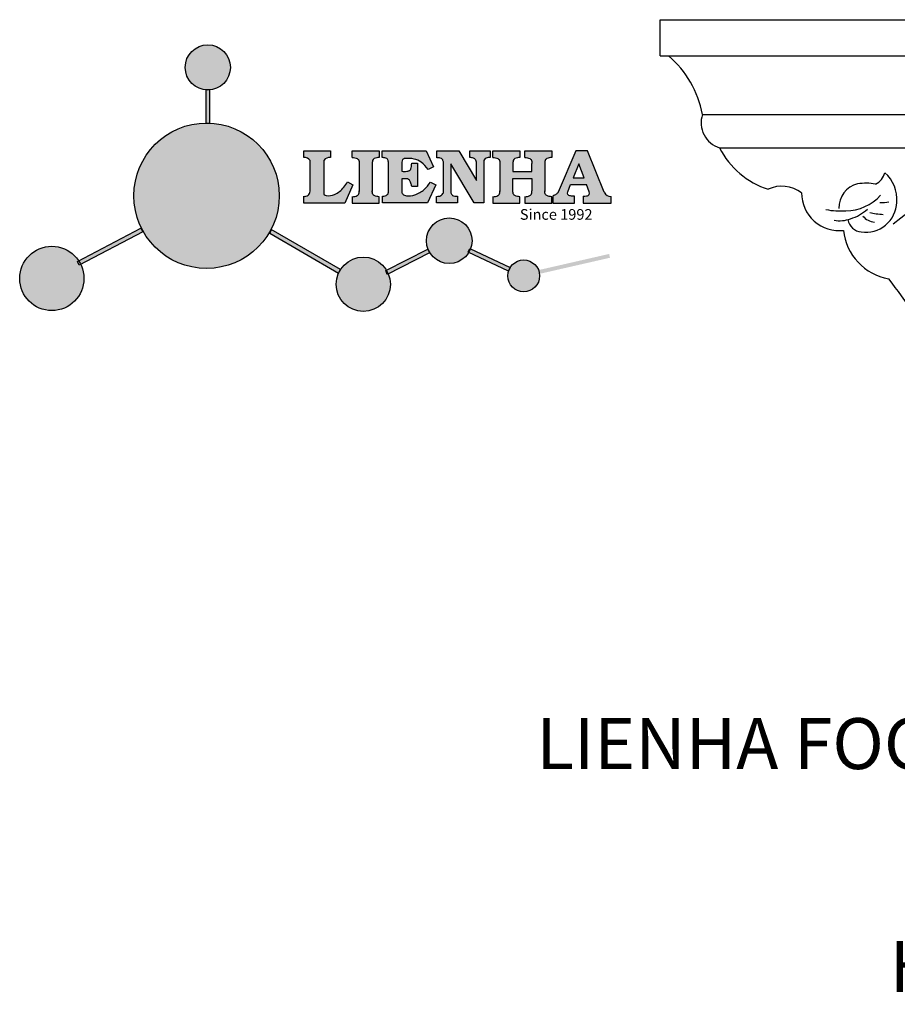
# Model space of a CAD drawing. Units: millimetres. Extents: x 8727 to 9257, y 530 to 750.
import ezdxf

# ---------------------------------------------------------------- set-up
doc = ezdxf.new("R2010")
doc.units = ezdxf.units.MM
doc.layers.add('columnas', color=6, linetype='Continuous')
doc.styles.get("Standard").update_dxf_attribs({"font": 'txt', "bigfont": 'gbcbig.shx'})

# ---------------------------------------------------------------- blocks, each defined once
blk = doc.blocks.new('rr')
h = blk.add_hatch(color=256)
h.dxf.hatch_style = 1
edge = h.paths.add_edge_path()
edge.add_line((8755.339015235635, 677.957632385053), (8755.339015235635, 677.9292112740341))
edge.add_line((8755.339015235635, 677.9292112740341), (8754.539015235636, 677.9292112740341))
edge.add_line((8754.539015235636, 677.9292112740341), (8754.539015235636, 677.9710375271779))
edge.add_arc((8754.688130518016, 662.9918883958586), 14.97989132356253, 90.57035243186473, 179.9999999999952)
edge.add_arc((8754.688130518014, 662.9918883958599), 14.97989132356088, 180, 360)
edge.add_arc((8754.688130518012, 662.9918883958585), 14.9798913235627, 5.21801594973502e-12, 87.50968208046945)
edge = h.paths.add_edge_path()
edge.add_arc((8754.939015235637, 689.4247801366158), 4.655850861925501, 180.0000000000154, 265.0714487382955)
edge.add_line((8754.539015235636, 684.786143780046), (8754.539015235636, 684.8032553966914))
edge.add_line((8754.539015235636, 684.8032553966914), (8755.339015235635, 684.8032553966914))
edge.add_line((8755.339015235635, 684.8032553966914), (8755.339015235635, 684.786143780046))
edge.add_arc((8754.939015235634, 689.4247801366158), 4.655850861925493, 274.9285512617046, 359.9999999999847)
edge.add_arc((8754.939015235635, 689.4247801366146), 4.655850861923682, 0, 180)
edge = h.paths.add_edge_path()
edge.add_arc((8754.939015235635, 689.4247801366146), 4.655850861924091, 265.07144873831646, 274.92855126168354, ccw=False)
edge.add_line((8754.539015235636, 684.786143780046), (8754.539015235636, 677.9710375271779))
edge.add_arc((8754.688130518012, 662.9918883958599), 14.97989132356124, 87.50968208046919, 90.57035243185089, ccw=False)
edge.add_line((8755.339015235635, 677.957632385053), (8755.339015235635, 684.786143780046))
h.paths.add_polyline_path([(8741.680981633606, 655.6119364443992), (8741.260238142957, 656.35460802033), (8728.073957071625, 649.4106194522064), (8728.462510318655, 648.6727294056453)])
edge = h.paths.add_edge_path()
edge.add_line((8728.76434048745, 648.831131686952), (8728.462510318655, 648.6727294056453))
edge.add_line((8728.462510318655, 648.6727294056453), (8728.073957071625, 649.4106194522064))
edge.add_line((8728.073957071625, 649.4106194522064), (8728.354998341536, 649.5586083002497))
edge.add_arc((8722.79844686475, 645.9531008995896), 6.623816719262892, 32.97853169683651, 180.0000000000029)
edge.add_arc((8722.79844686475, 645.9531008995892), 6.623816719262322, 180, 360)
edge.add_arc((8722.79844686475, 645.9531008995907), 6.623816719262322, 359.9999999999872, 385.7533135620675)
edge = h.paths.add_edge_path()
edge.add_line((8767.624913152318, 656.2426690293196), (8767.307755388894, 655.4787245438911))
edge.add_line((8767.307755388894, 655.4787245438911), (8781.886931554778, 647.0676086873256))
edge.add_arc((8786.976851397718, 644.7573302119582), 5.589693251091425, 147.1697937340811, 155.5870393230368, ccw=False)
edge.add_line((8782.279938928785, 647.7877895666564), (8767.624913152318, 656.2426690293196))
edge = h.paths.add_edge_path()
edge.add_line((8792.140891523522, 646.896806834962), (8791.926607901703, 646.7880359148056))
edge.add_line((8791.926607901703, 646.7880359148056), (8791.613370913048, 647.6001443738049))
edge.add_line((8791.613370913048, 647.6001443738049), (8791.748480410648, 647.668726303917))
edge.add_arc((8786.976851397718, 644.7573302119606), 5.589693251091278, 31.38933748170809, 147.1697937341017)
edge.add_line((8782.279938928785, 647.7877895666564), (8782.297205236824, 647.7778272755077))
edge.add_line((8782.297205236824, 647.7778272755077), (8781.885123428548, 647.063620941524))
edge.add_arc((8786.976851397718, 644.7573302119597), 5.589693251091343, 155.6319202689925, 179.9999999999919)
edge.add_arc((8786.976851397718, 644.7573302119605), 5.589693251091376, 180, 360)
edge.add_arc((8786.976851397718, 644.757330211959), 5.589693251091376, 1.514914755344602e-11, 22.50436724468705)
edge = h.paths.add_edge_path()
edge.add_line((8800.851497887856, 651.3237760863245), (8800.459550171741, 652.095930776677))
edge.add_line((8800.459550171741, 652.095930776677), (8791.748480410648, 647.668726303917))
edge.add_arc((8786.97685139772, 644.7573302119652), 5.589693251087357, 22.504367244636114, 31.389337481678012, ccw=False)
edge.add_line((8792.140891523522, 646.896806834962), (8800.851497887856, 651.3237760863245))
edge = h.paths.add_edge_path()
edge.add_arc((8804.693273802639, 653.7128878888325), 4.693416304418861, 0, 180)
edge.add_arc((8804.693273802639, 653.7128878888325), 4.693416304418861, 180, 329.3050545354683)
edge.add_line((8808.729129845655, 651.3170534607801), (8808.604841398488, 651.3757598203822))
edge.add_line((8808.604841398488, 651.3757598203822), (8808.95295680087, 652.1127621330802))
edge.add_line((8808.95295680087, 652.1127621330802), (8809.082778822662, 652.0514420468668))
edge.add_arc((8804.693273802639, 653.7128878888311), 4.69341630441882, 339.2681379937861, 360.0000000000167)
edge = h.paths.add_edge_path()
edge.add_arc((8804.693273802637, 653.7128878888334), 4.693416304421326, 329.3050545354701, 339.268137993768, ccw=False)
edge.add_line((8808.729129845655, 651.3170534607801), (8816.920069208514, 647.4481481628436))
edge.add_arc((8820.04905347503, 646.4875954384019), 3.273103126474065, 148.6266526179541, 162.9342742798589, ccw=False)
edge.add_line((8817.254500721143, 648.191613919017), (8809.082778822662, 652.0514420468668))
edge = h.paths.add_edge_path()
edge.add_line((8822.920316373175, 647.632390816516), (8823.099793937801, 647.6734228732854))
edge.add_arc((8820.049053475028, 646.487595438402), 3.273103126472583, 21.24117942864665, 148.6266526179392)
edge.add_line((8817.254500721143, 648.191613919017), (8817.27812357545, 648.1804559086676))
edge.add_line((8817.27812357545, 648.1804559086676), (8816.930008173067, 647.4434535959676))
edge.add_line((8816.930008173067, 647.4434535959676), (8816.920069208514, 647.4481481628436))
edge.add_arc((8820.049053475032, 646.4875954384022), 3.273103126475704, 162.9342742798739, 180.000000000004)
edge.add_arc((8820.049053475028, 646.487595438402), 3.273103126472051, 180, 360)
edge.add_arc((8820.049053475026, 646.4875954384112), 3.27310312647387, 359.9999999998387, 367.1783854011013)
edge.add_line((8823.296501731711, 646.8965989795778), (8822.920316373175, 646.8105957010101))
edge.add_line((8822.920316373175, 646.8105957010101), (8822.920316373175, 647.632390816516))
edge = h.paths.add_edge_path()
edge.add_line((8837.824991400901, 650.2180938645712), (8837.646445127428, 650.9990698345628))
edge.add_line((8837.646445127428, 650.9990698345628), (8823.099793937801, 647.6734228732854))
edge.add_arc((8820.049053475028, 646.4875954383994), 3.27310312647353, 7.17838540131072, 21.241179428689293, ccw=False)
edge.add_line((8823.296501731711, 646.8965989795778), (8837.824991400901, 650.2180938645712))
edge = h.paths.add_edge_path()
edge.add_spline(control_points=[(8783.74567026729, 665.8367867590525), (8783.511518439285, 665.4733035705855), (8782.828478520227, 664.4129935582978), (8781.316651885973, 663.2040868796678), (8779.812218641517, 662.8924620496334), (8778.88763748813, 663.1266476139326), (8778.862442803478, 663.4237508911682), (8778.850087897772, 663.5694436444808)], knot_values=[0, 0, 0, 0, 1.298457596044728, 3.787706373507845, 5.496753905331583, 5.909535791458912, 6.306729645286153, 6.306729645286153, 6.306729645286153, 6.306729645286153], degree=3, periodic=0)
edge.add_line((8778.850087897772, 663.5694436444808), (8778.850087897772, 670.2774917639633))
edge.add_arc((8780.014089192262, 669.4474912301228), 1.429615297816124, 82.35482054634741, 144.5089244082567, ccw=False)
edge.add_line((8780.2042822843, 670.8643985974163), (8780.2042822843, 672.2281831153371))
edge.add_line((8780.2042822843, 672.2281831153371), (8774.701141150856, 672.2281831153371))
edge.add_line((8774.701141150856, 672.2281831153371), (8774.701141150856, 670.842401742612))
edge.add_arc((8774.914665265376, 669.5374562660426), 1.322299226461529, 32.67446924145531, 99.29277758435978, ccw=False)
edge.add_line((8776.02771252645, 670.2513197256192), (8776.02771252645, 669.8830215700998))
edge.add_line((8776.02771252645, 669.8830215700998), (8776.02771252645, 663.9023360251384))
edge.add_arc((8774.923004992354, 663.9582922140814), 1.106123786458315, 258.291235474186, 357.10030421499283, ccw=False)
edge.add_line((8774.698531455997, 662.8751848960167), (8774.698531455997, 661.4756300597405))
edge.add_line((8774.698531455997, 661.4756300597405), (8783.19876286372, 661.4756300597405))
edge.add_line((8783.19876286372, 661.4756300597405), (8784.840658475312, 665.2660604684759))
edge.add_line((8784.840658475312, 665.2660604684759), (8783.74567026729, 665.8367867590526))
edge = h.paths.add_edge_path()
edge.add_spline(control_points=[(8788.8358213494, 669.6289836250678), (8788.833186875949, 669.9257713049426), (8788.82951717075, 670.3391834396091), (8789.444677692112, 670.8035053573626), (8789.916191012688, 670.8348668777604), (8790.278141499546, 670.8589411023511)], knot_values=[0, 0, 0, 0, 0.8166137428700567, 1.137506889711663, 2.197605709664181, 2.197605709664181, 2.197605709664181, 2.197605709664181], degree=3, periodic=0)
edge.add_line((8790.278141499546, 670.8589411023511), (8790.278141499546, 672.2183556485351))
edge.add_line((8790.278141499546, 672.2183556485351), (8784.698984433331, 672.2183556485351))
edge.add_line((8784.698984433331, 672.2183556485351), (8784.698984433331, 670.8589411023511))
edge.add_spline(control_points=[(8784.698984433331, 670.8589411023511), (8785.060934920191, 670.8348668777603), (8785.532448240767, 670.8035053573656), (8786.147608762125, 670.3391834396073), (8786.143939056929, 669.9257713049428), (8786.141304583478, 669.6289836250678)], knot_values=[0, 0, 0, 0, 1.060098819956096, 1.380991966794598, 2.19760570966499, 2.19760570966499, 2.19760570966499, 2.19760570966499], degree=3, periodic=0)
edge.add_line((8786.141304583478, 669.6289836250673), (8786.141304583478, 664.029444818579))
edge.add_spline(control_points=[(8786.141304583478, 664.029444818579), (8786.143939056929, 663.7326571387041), (8786.14760876213, 663.3192450040372), (8785.532448240761, 662.8549230862839), (8785.06093492019, 662.8235615658864), (8784.698984433331, 662.7994873412957)], knot_values=[0, 0, 0, 0, 0.8166137428700392, 1.13750688971143, 2.197605709665724, 2.197605709665724, 2.197605709665724, 2.197605709665724], degree=3, periodic=0)
edge.add_line((8784.698984433331, 662.7994873412957), (8784.698984433331, 661.4900727951118))
edge.add_line((8784.698984433331, 661.4900727951118), (8790.278141499546, 661.4900727951118))
edge.add_line((8790.278141499546, 661.4900727951118), (8790.278141499546, 662.7994873412957))
edge.add_spline(control_points=[(8790.278141499546, 662.7994873412957), (8789.916191012686, 662.8235615658866), (8789.444677692112, 662.8549230862832), (8788.829517170745, 663.3192450040369), (8788.833186875947, 663.7326571387044), (8788.8358213494, 664.029444818579)], knot_values=[0, 0, 0, 0, 1.060098819957849, 1.38099196679924, 2.197605709668575, 2.197605709668575, 2.197605709668575, 2.197605709668575], degree=3, periodic=0)
edge.add_line((8788.8358213494, 664.0294448185799), (8788.8358213494, 669.628983625067))
edge = h.paths.add_edge_path()
edge.add_spline(control_points=[(8790.88992290287, 670.8397504262192), (8790.998187439245, 670.8379238293577), (8791.363091033902, 670.8317673188049), (8792.046106271197, 670.6661951220193), (8792.1162059836, 670.1495107579393), (8792.148185728898, 669.913797460395)], knot_values=[0, 0, 0, 0, 0.3307862871099818, 1.114908992996192, 1.772728144840207, 1.772728144840207, 1.772728144840207, 1.772728144840207], degree=3, periodic=0)
edge.add_line((8792.14818572889, 669.9137974603946), (8792.14818572889, 663.6932490239728))
edge.add_spline(control_points=[(8792.14818572889, 663.6932490239838), (8792.132883159142, 663.5973575633242), (8792.078692143812, 663.2577769765378), (8791.53294272374, 662.9602722115511), (8791.106382519736, 662.8993903869637), (8790.913594662623, 662.8718742792981)], knot_values=[0, 0, 0, 0, 0.2839905875646774, 1.005696333160957, 1.600874103366678, 1.600874103366678, 1.600874103366678, 1.600874103366678], degree=3, periodic=0)
edge.add_line((8790.913594662623, 662.8718742792977), (8790.913594662623, 661.502121294385))
edge.add_line((8790.913594662623, 661.502121294385), (8800.20916461375, 661.502121294385))
edge.add_line((8800.20916461375, 661.502121294385), (8801.915461213755, 665.2042820935877))
edge.add_line((8801.915461213755, 665.2042820935877), (8800.812772556807, 665.75830302606))
edge.add_spline(control_points=[(8800.812772556807, 665.75830302606), (8800.423627397646, 665.2307674534666), (8799.583224968203, 664.0914954713109), (8797.770300858514, 663.1347454773614), (8796.201400145092, 662.8566783425536), (8795.193020126886, 663.1411683399988), (8795.002774122038, 663.4796544488446), (8794.947302190501, 663.5783502310179)], knot_values=[0, 0, 0, 0, 1.949563358446059, 4.210299792296281, 5.915088524521652, 6.723898937288089, 7.056798839586658, 7.056798839586658, 7.056798839586658, 7.056798839586658], degree=3, periodic=0)
edge.add_line((8794.947302190494, 663.5783502310179), (8794.947302190494, 666.4996462354343))
edge.add_line((8794.947302190494, 666.4996462354343), (8795.80176251585, 666.4996462354343))
edge.add_spline(control_points=[(8795.80176251585, 666.4996462354344), (8795.982164189445, 666.4738341068729), (8796.478422929704, 666.4028286990641), (8796.80383246413, 665.6353442225059), (8796.923378958127, 665.1125360084156), (8796.976662149586, 664.8795146186928)], knot_values=[0, 0, 0, 0, 0.521870617078067, 1.435590090970699, 2.170323915009489, 2.170323915009489, 2.170323915009489, 2.170323915009489], degree=3, periodic=0)
edge.add_line((8796.976662149586, 664.8795146186933), (8798.176217562088, 664.8795146186933))
edge.add_line((8798.176217562088, 664.8795146186933), (8798.176217562088, 669.6773095321024))
edge.add_line((8798.176217562088, 669.6773095321024), (8796.959775544203, 669.6773095321024))
edge.add_spline(control_points=[(8796.959775544203, 669.6773095321024), (8796.943656646346, 669.3761345798189), (8796.917277645336, 668.8832538356833), (8796.642781093396, 668.1399922294327), (8795.825675255022, 667.9840942745876), (8795.282230788207, 668.0129359136316), (8794.956312829729, 668.0302330041169)], knot_values=[0, 0, 0, 0, 0.9182159897946773, 1.502684658520507, 2.170044253110295, 3.169942970283278, 3.169942970283278, 3.169942970283278, 3.169942970283278], degree=3, periodic=0)
edge.add_line((8794.956312829729, 668.0302330041169), (8794.956312829729, 669.8902943640232))
edge.add_spline(control_points=[(8794.95631282973, 669.8902943640232), (8794.957996017185, 670.0855002442146), (8794.960753073756, 670.4052469570894), (8795.285478453803, 670.6254405854761), (8796.100399272911, 670.6705724080344), (8797.346845020831, 670.7270443949808), (8799.133299520223, 669.9106042207528), (8799.91623447747, 668.9303019052736), (8800.368222896659, 668.3643732929445)], knot_values=[0, 0, 0, 0, 0.5483819909338147, 0.8982482434893007, 1.037709378364059, 2.995141387952847, 4.566522699949933, 6.712628108131494, 6.712628108131494, 6.712628108131494, 6.712628108131494], degree=3, periodic=0)
edge.add_line((8800.368222896659, 668.3643732929445), (8801.458828715471, 668.9406117170349))
edge.add_line((8801.458828715471, 668.9406117170349), (8799.925267499877, 672.2095894971103))
edge.add_line((8799.925267499877, 672.2095894971103), (8790.88992290287, 672.2095894971103))
edge.add_line((8790.88992290287, 672.2095894971103), (8790.88992290287, 670.8397504262191))
edge = h.paths.add_edge_path()
edge.add_spline(control_points=[(8802.105245299706, 670.8240340502351), (8802.350780165776, 670.8152926315588), (8802.747203007011, 670.8011793690171), (8803.371487673978, 670.5604807842991), (8803.440121774129, 670.1697084803124), (8803.48009721588, 669.9421059410522)], knot_values=[0, 0, 0, 0, 0.7453903512302017, 1.20345336527932, 1.842397138430767, 1.842397138430767, 1.842397138430767, 1.842397138430767], degree=3, periodic=0)
edge.add_line((8803.48009721588, 669.9421059410518), (8803.48009721588, 663.5988273240347))
edge.add_spline(control_points=[(8803.48009721588, 663.5988273240347), (8803.327741843961, 663.3709450803933), (8802.998276683047, 662.8781547105835), (8802.399149863144, 662.8682551840396), (8802.07707870891, 662.8629335195204)], knot_values=[0, 0, 0, 0, 0.7757536034405283, 1.677550207569088, 1.677550207569088, 1.677550207569088, 1.677550207569088], degree=3, periodic=0)
edge.add_line((8802.07707870891, 662.8629335195204), (8802.07707870891, 661.502121294385))
edge.add_line((8802.07707870891, 661.502121294385), (8806.369154159658, 661.502121294385))
edge.add_line((8806.369154159658, 661.502121294385), (8806.369154159658, 662.8713350237348))
edge.add_spline(control_points=[(8806.369154159658, 662.8713350237348), (8806.190198111097, 662.8800124794803), (8805.860884284046, 662.895980680521), (8805.27550790258, 663.0216216395185), (8805.10254896901, 663.3905228051402), (8804.998837121815, 663.6117280388191)], knot_values=[0, 0, 0, 0, 0.5440122659080372, 1.001088047550626, 1.685653653103544, 1.685653653103544, 1.685653653103544, 1.685653653103544], degree=3, periodic=0)
edge.add_line((8804.998837121815, 663.6117280388191), (8804.998837121815, 669.5359904650813))
edge.add_line((8804.998837121815, 669.5359904650813), (8809.818953194908, 661.502121294385))
edge.add_line((8809.818953194908, 661.502121294385), (8811.799724354614, 661.502121294385))
edge.add_line((8811.799724354614, 661.502121294385), (8811.799724354616, 669.9365209101691))
edge.add_spline(control_points=[(8811.799724354614, 669.9365209101691), (8811.821137097948, 670.1394270097262), (8811.85834306337, 670.4919889027656), (8812.43368823133, 670.8420876824854), (8812.867235266953, 670.8643567565256), (8813.158847222656, 670.8793353579171)], knot_values=[0, 0, 0, 0, 0.5748148727376772, 0.9987763804102587, 1.869824217619581, 1.869824217619581, 1.869824217619581, 1.869824217619581], degree=3, periodic=0)
edge.add_line((8813.158847222656, 670.8793353579171), (8813.158847222656, 672.2095894971103))
edge.add_line((8813.158847222656, 672.2095894971103), (8808.961660954365, 672.2095894971103))
edge.add_line((8808.961660954365, 672.2095894971103), (8808.961660954365, 670.8658718357455))
edge.add_spline(control_points=[(8808.961660954363, 670.8658718357455), (8809.09109234795, 670.8538573631259), (8809.433266522694, 670.8220950360765), (8810.06110780244, 670.6460372866585), (8810.20308076553, 670.1772741513748), (8810.27790843575, 669.9302098333924)], knot_values=[0, 0, 0, 0, 0.3951318244692009, 1.044599012707869, 1.768374492736796, 1.768374492736796, 1.768374492736796, 1.768374492736796], degree=3, periodic=0)
edge.add_line((8810.27790843575, 669.9302098333928), (8810.27790843575, 666.1159252958303))
edge.add_line((8810.27790843575, 666.1159252958303), (8806.664218745142, 672.2095894971103))
edge.add_line((8806.664218745142, 672.2095894971103), (8802.105245299706, 672.2095894971103))
edge.add_line((8802.105245299706, 672.2095894971103), (8802.105245299706, 670.8240340502351))
edge = h.paths.add_edge_path()
edge.add_spline(control_points=[(8827.17200456796, 663.7112954063083), (8827.030166222592, 663.5657645626053), (8826.70384951783, 663.2309528074745), (8826.276673976112, 663.0375199835472), (8826.035176553642, 662.9281655757314)], knot_values=[0, 0, 0, 0, 0.6046864951593116, 1.391156277242436, 1.391156277242436, 1.391156277242436, 1.391156277242436], degree=3, periodic=0)
edge.add_line((8826.035176553636, 662.9281655757314), (8826.035176553636, 661.4931797224759))
edge.add_line((8826.035176553636, 661.4931797224759), (8830.483823541565, 661.4931797224759))
edge.add_line((8830.483823541565, 661.4931797224759), (8830.483823541565, 662.8738989240542))
edge.add_spline(control_points=[(8830.483823541565, 662.8738989240542), (8830.22992508718, 662.8833534434987), (8829.772510331622, 662.9003863817693), (8828.989955563684, 663.172069222943), (8829.109955861035, 663.6161393349223), (8829.166157242062, 663.824116765946)], knot_values=[0, 0, 0, 0, 0.7983340586575285, 1.438251285051839, 2.001963553787981, 2.001963553787981, 2.001963553787981, 2.001963553787981], degree=3, periodic=0)
edge.add_line((8829.166157242062, 663.8241167659459), (8829.713290884518, 665.3393534301186))
edge.add_line((8829.713290884518, 665.3393534301186), (8832.957010402652, 665.3393534301186))
edge.add_line((8832.957010402652, 665.3393534301186), (8833.504144045108, 663.8241167659461))
edge.add_spline(control_points=[(8833.504144045108, 663.824116765946), (8833.560345426135, 663.6161393349222), (8833.68034572349, 663.1720692229424), (8832.950941249506, 662.9188387936191), (8832.52780009582, 662.888166250167), (8832.316368255579, 662.8790009584187)], knot_values=[0.1359712517833325, 0.1359712517833325, 0.1359712517833325, 0.1359712517833325, 0.6996835205197138, 1.33960074691557, 2.001963553789766, 2.001963553789766, 2.001963553789766, 2.001963553789766], degree=3, periodic=0)
edge.add_line((8832.316368255579, 662.8790009584187), (8832.316368255579, 661.4931797224759))
edge.add_line((8832.316368255579, 661.4931797224759), (8838.06666644284, 661.4931797224759))
edge.add_line((8838.06666644284, 661.4931797224759), (8838.06666644284, 662.8671834056058))
edge.add_arc((8837.932032341063, 664.2670365153062), 1.406312579087406, 202.4551565586676, 275.4936564268879, ccw=False)
edge.add_line((8836.63234812174, 663.7298810441957), (8833.19124316147, 672.2183556485351))
edge.add_line((8833.19124316147, 672.2183556485351), (8830.776142027471, 672.2183556485351))
edge.add_line((8830.776142027471, 672.2183556485351), (8827.17200456796, 663.7112954063083))
h.paths.add_polyline_path([(8830.206250084771, 666.6947877179988), (8831.378479899473, 669.5702315690623), (8832.491195633906, 666.6947877179988)], flags=16)
h = blk.add_hatch(color=256)
h.dxf.hatch_style = 1
h.paths.add_polyline_path([(8823.3221566015, 646.487595438402, 1), (8816.775950348556, 646.487595438402, 1)])
h.paths.add_polyline_path([(8809.386690107058, 653.7128878888325, 1), (8799.99985749822, 653.7128878888325, 0.7625205117181526), (8808.729129845655, 651.3170534607801), (8808.604841398488, 651.3757598203822), (8808.95295680087, 652.1127621330802), (8809.082778822662, 652.0514420468668, 0.09070736688855355)])
h.paths.add_polyline_path([(8792.56654464881, 644.7573302119605, 0.09851064394386422), (8792.140891523522, 646.896806834962), (8791.926607901703, 646.7880359148056), (8791.613370913048, 647.6001443738049), (8791.748480410648, 647.668726303917, 0.7577400124336185), (8781.387158146626, 644.7573302119605, 1)])
h.paths.add_polyline_path([(8792.56654464881, 644.7573302119605, 0.7478900381887615), (8782.279938928785, 647.7877895666564), (8782.297205236824, 647.7778272755077), (8781.885123428548, 647.063620941524, 0.1067283034962336), (8781.387158146626, 644.7573302119605, 1)], flags=17)
h.paths.add_polyline_path([(8759.59486609756, 689.4247801366146, 1), (8750.283164373712, 689.4247801366146, 1)])
h.paths.add_polyline_path([(8755.339015235635, 684.8032553966914), (8754.539015235636, 684.8032553966914), (8754.539015235636, 677.9710375271779, -0.01335548772103623), (8755.339015235635, 677.957632385053)])
h = blk.add_hatch(color=256)
h.dxf.hatch_style = 1
h.paths.add_polyline_path([(8759.59486609756, 689.4247801366146, 1), (8750.283164373712, 689.4247801366146, 1)])
h.paths.add_polyline_path([(8792.56654464881, 644.7573302119605, 0.747890038188761), (8782.279938928785, 647.7877895666564), (8782.297205236824, 647.7778272755077), (8781.885123428548, 647.063620941524, 0.1067283034962335), (8781.387158146626, 644.7573302119605, 1)], flags=17)
h.paths.add_polyline_path([(8809.386690107058, 653.7128878888325, 1), (8799.99985749822, 653.7128878888325, 0.7625205117181537), (8808.729129845655, 651.3170534607801), (8808.604841398488, 651.3757598203822), (8808.95295680087, 652.1127621330802), (8809.082778822662, 652.0514420468668, 0.09070736688855338)])
h.paths.add_polyline_path([(8823.3221566015, 646.487595438402, 1), (8816.775950348556, 646.487595438402, 1)])
h = blk.add_hatch(color=256)
h.dxf.hatch_style = 1
h.paths.add_polyline_path([(8769.668021841575, 662.9918883958599, 1), (8739.708239194453, 662.9918883958599, 1)])
h.paths.add_polyline_path([(8809.386690107058, 653.7128878888325, 1), (8799.99985749822, 653.7128878888325, 0.7625205117181535), (8808.729129845655, 651.3170534607801), (8808.604841398488, 651.3757598203822), (8808.95295680087, 652.1127621330802), (8809.082778822662, 652.0514420468668, 0.09070736688855349)])
h = blk.add_hatch(color=256)
h.dxf.hatch_style = 1
edge = h.paths.add_edge_path()
edge.add_spline(control_points=[(8817.825191254524, 669.6289836250678), (8817.822556781071, 669.9257713049424), (8817.81888707587, 670.3391834396108), (8818.43404759724, 670.8035053573616), (8818.905560917812, 670.8348668777604), (8819.26751140467, 670.8589411023511)], knot_values=[0, 0, 0, 0, 0.8166137428695756, 1.137506889712446, 2.197605709666741, 2.197605709666741, 2.197605709666741, 2.197605709666741], degree=3, periodic=0)
edge.add_line((8819.26751140467, 670.8589411023511), (8819.26751140467, 672.2183556485351))
edge.add_line((8819.26751140467, 672.2183556485351), (8813.688354338456, 672.2183556485351))
edge.add_line((8813.688354338456, 672.2183556485351), (8813.688354338456, 670.8589411023511))
edge.add_spline(control_points=[(8813.688354338456, 670.8589411023511), (8814.050304825316, 670.8348668777603), (8814.521818145888, 670.8035053573617), (8815.136978667255, 670.3391834396108), (8815.133308962053, 669.9257713049426), (8815.130674488602, 669.6289836250678)], knot_values=[0, 0, 0, 0, 1.060098819954295, 1.380991966797165, 2.197605709666741, 2.197605709666741, 2.197605709666741, 2.197605709666741], degree=3, periodic=0)
edge.add_line((8815.130674488602, 669.6289836250678), (8815.130674488602, 664.029444818579))
edge.add_spline(control_points=[(8815.130674488602, 664.029444818579), (8815.133308962053, 663.7326571387042), (8815.136978667255, 663.3192450040358), (8814.521818145888, 662.8549230862852), (8814.050304825314, 662.8235615658864), (8813.688354338456, 662.7994873412957)], knot_values=[0, 0, 0, 0, 0.8166137428695756, 1.137506889712446, 2.197605709666741, 2.197605709666741, 2.197605709666741, 2.197605709666741], degree=3, periodic=0)
edge.add_line((8813.688354338456, 662.7994873412957), (8813.688354338456, 661.4900727951118))
edge.add_line((8813.688354338456, 661.4900727951118), (8819.26751140467, 661.4900727951118))
edge.add_line((8819.26751140467, 661.4900727951118), (8819.26751140467, 662.7994873412957))
edge.add_spline(control_points=[(8819.26751140467, 662.7994873412957), (8818.905560917812, 662.8235615658866), (8818.434047597242, 662.8549230862853), (8817.818887075868, 663.3192450040358), (8817.822556781073, 663.7326571387043), (8817.825191254524, 664.029444818579)], knot_values=[0, 0, 0, 0, 1.060098819954295, 1.380991966797165, 2.197605709666741, 2.197605709666741, 2.197605709666741, 2.197605709666741], degree=3, periodic=0)
edge.add_line((8817.825191254524, 664.029444818579), (8817.825191254524, 666.5390711771535))
edge.add_line((8817.825191254524, 666.5390711771535), (8821.705531028054, 666.539071177153))
edge.add_line((8821.705531028054, 666.539071177153), (8821.705531028054, 664.0294448185791))
edge.add_spline(control_points=[(8821.705531028054, 664.029444818579), (8821.708165501503, 663.7326571387042), (8821.711835206705, 663.3192450040358), (8821.096674685341, 662.8549230862852), (8820.62516136477, 662.8235615658864), (8820.263210877907, 662.7994873412957)], knot_values=[0, 0, 0, 0, 0.8166137428695756, 1.137506889712446, 2.197605709666741, 2.197605709666741, 2.197605709666741, 2.197605709666741], degree=3, periodic=0)
edge.add_line((8820.263210877907, 662.7994873412957), (8820.263210877907, 661.4900727951118))
edge.add_line((8820.263210877907, 661.4900727951118), (8825.842367944122, 661.4900727951118))
edge.add_line((8825.842367944122, 661.4900727951118), (8825.842367944122, 662.7994873412957))
edge.add_spline(control_points=[(8825.842367944122, 662.7994873412957), (8825.480417457262, 662.8235615658866), (8825.00890413669, 662.8549230862853), (8824.393743615321, 663.3192450040358), (8824.397413320525, 663.7326571387043), (8824.400047793975, 664.029444818579)], knot_values=[0, 0, 0, 0, 1.060098819954295, 1.380991966797165, 2.197605709666741, 2.197605709666741, 2.197605709666741, 2.197605709666741], degree=3, periodic=0)
edge.add_line((8824.400047793975, 664.0294448185791), (8824.400047793975, 669.6289836250676))
edge.add_spline(control_points=[(8824.400047793975, 669.6289836250678), (8824.397413320523, 669.9257713049424), (8824.393743615317, 670.3391834396108), (8825.008904136694, 670.8035053573616), (8825.480417457264, 670.8348668777604), (8825.842367944122, 670.8589411023511)], knot_values=[0, 0, 0, 0, 0.8166137428695756, 1.137506889712446, 2.197605709666741, 2.197605709666741, 2.197605709666741, 2.197605709666741], degree=3, periodic=0)
edge.add_line((8825.842367944122, 670.8589411023511), (8825.842367944122, 672.2183556485351))
edge.add_line((8825.842367944122, 672.2183556485351), (8820.263210877907, 672.2183556485351))
edge.add_line((8820.263210877907, 672.2183556485351), (8820.263210877907, 670.8589411023511))
edge.add_spline(control_points=[(8820.263210877907, 670.8589411023511), (8820.625161364766, 670.8348668777603), (8821.096674685337, 670.8035053573617), (8821.711835206706, 670.3391834396108), (8821.708165501504, 669.9257713049426), (8821.705531028054, 669.6289836250678)], knot_values=[0, 0, 0, 0, 1.060098819954295, 1.380991966797165, 2.197605709666741, 2.197605709666741, 2.197605709666741, 2.197605709666741], degree=3, periodic=0)
edge.add_line((8821.705531028054, 669.6289836250678), (8821.705531028054, 668.0173176709588))
edge.add_line((8821.705531028054, 668.0173176709588), (8817.825191254524, 668.0173176709588))
edge.add_line((8817.825191254524, 668.0173176709588), (8817.825191254524, 669.6289836250678))
for p, q in [((8774.701141150856, 670.8424017426116), (8774.701141150856, 672.2281831153371)), ((8774.701141150856, 672.2281831153371), (8780.2042822843, 672.2281831153371)), ((8780.2042822843, 672.2281831153371), (8780.2042822843, 670.8643985974163)), ((8784.698984433331, 670.8583571795352), (8784.698984433331, 672.2183556485351)), ((8784.698984433331, 672.2183556485351), (8790.278141499546, 672.2183556485351)), ((8790.278141499546, 672.2183556485351), (8790.278141499546, 670.8589411023511)), ((8790.88992290287, 670.8397504262192), (8790.88992290287, 672.2095894971103)), ((8790.88992290287, 672.2095894971103), (8799.925267499877, 672.2095894971103)), ((8799.925267499877, 672.2095894971103), (8801.458828715471, 668.9406117170349)), ((8802.105245299706, 670.8240340502351), (8802.105245299706, 672.2095894971103)), ((8802.105245299706, 672.2095894971103), (8806.664218745142, 672.2095894971103)), ((8806.664218745142, 672.2095894971103), (8810.27790843575, 666.1159252958303)), ((8808.961660954365, 670.8658718357455), (8808.961660954365, 672.2095894971103)), ((8808.961660954365, 672.2095894971103), (8813.158847222656, 672.2095894971103)), ((8813.158847222656, 672.2095894971103), (8813.158847222656, 670.8793353579171)), ((8813.688354338456, 670.8583571795352), (8813.688354338456, 672.2183556485351)), ((8813.688354338456, 672.2183556485351), (8819.26751140467, 672.2183556485351)), ((8819.26751140467, 672.2183556485351), (8819.26751140467, 670.8589411023511)), ((8820.263210877907, 670.8583571795352), (8820.263210877907, 672.2183556485351)), ((8820.263210877907, 672.2183556485351), (8825.842367944122, 672.2183556485351)), ((8825.842367944122, 672.2183556485351), (8825.842367944122, 670.8589411023511)), ((8830.776142027471, 672.2183556485351), (8827.17200456796, 663.7112954063083)), ((8833.19124316147, 672.2183556485351), (8830.776142027471, 672.2183556485351)), ((8836.63234812174, 663.7298810441963), (8833.19124316147, 672.2183556485351)), ((8776.02771252645, 669.8830215700998), (8776.02771252645, 670.2513197256192)), ((8776.02771252645, 663.9023360251384), (8776.02771252645, 669.8830215700998)), ((8778.850087897772, 670.2774917639634), (8778.850087897772, 663.5694436444808)), ((8786.141304583478, 669.6289836250678), (8786.141304583478, 663.8774421567837)), ((8788.8358213494, 669.6289836250678), (8788.8358213494, 663.8774421567837)), ((8792.14818572889, 663.6932490239838), (8792.14818572889, 669.9137974603946)), ((8794.956312829729, 669.8902943640232), (8794.956312829729, 668.0302330041169)), ((8796.959775544203, 669.6773095321024), (8798.176217562088, 669.6773095321024)), ((8798.176217562088, 669.6773095321024), (8798.176217562088, 664.8795146186933)), ((8803.48009721588, 663.5988273240347), (8803.48009721588, 669.9421059410518)), ((8809.818953194908, 661.502121294385), (8804.998837121815, 669.5359904650813)), ((8804.998837121815, 669.5359904650813), (8804.998837121815, 663.6117280388191)), ((8810.27790843575, 666.1159252958303), (8810.27790843575, 669.9302098333928)), ((8811.799724354616, 669.9365209101691), (8811.799724354614, 661.502121294385)), ((8815.130674488602, 669.6289836250678), (8815.130674488602, 663.8774421567837)), ((8824.400047793975, 669.6289836250678), (8824.400047793975, 663.8774421567837)), ((8801.458828715471, 668.9406117170349), (8800.368222896659, 668.3643732929445)), ((8783.74567026729, 665.8367867590526), (8784.840658475312, 665.2660604684759)), ((8795.80176251585, 666.4996462354343), (8794.947302190494, 666.4996462354343)), ((8794.947302190494, 666.4996462354343), (8794.947302190494, 663.5783502310179)), ((8800.812772556807, 665.75830302606), (8801.915461213755, 665.2042820935877)), ((8784.840658475312, 665.2660604684759), (8783.19876286372, 661.4756300597405)), ((8798.176217562088, 664.8795146186933), (8796.976662149586, 664.8795146186933)), ((8801.915461213755, 665.2042820935877), (8800.20916461375, 661.502121294385)), ((8829.166157242062, 663.824116765946), (8829.713290884518, 665.3393534301186)), ((8829.713290884518, 665.3393534301186), (8832.95701040265, 665.3393534301186)), ((8833.504144045108, 663.824116765946), (8832.957010402652, 665.3393534301186)), ((8774.698531455997, 661.4756300597405), (8774.698531455997, 662.8751848960167)), ((8783.19876286372, 661.4756300597405), (8774.698531455997, 661.4756300597405)), ((8784.698984433331, 662.8000712641116), (8784.698984433331, 661.4900727951118)), ((8784.698984433331, 661.4900727951118), (8790.278141499546, 661.4900727951118)), ((8790.278141499546, 661.4897720171416), (8790.278141499546, 662.7994873412957)), ((8790.913594662623, 661.502121294385), (8790.913594662623, 662.8718742792977)), ((8800.20916461375, 661.502121294385), (8790.913594662623, 661.502121294385)), ((8802.07707870891, 661.502121294385), (8802.07707870891, 662.8629335195204)), ((8806.369154159658, 661.502121294385), (8802.07707870891, 661.502121294385)), ((8806.369154159658, 662.8713350237348), (8806.369154159658, 661.502121294385)), ((8811.799724354614, 661.502121294385), (8809.818953194908, 661.502121294385)), ((8813.688354338456, 662.8000712641116), (8813.688354338456, 661.4900727951118)), ((8813.688354338456, 661.4900727951118), (8819.26751140467, 661.4900727951118)), ((8819.26751140467, 661.4897720171416), (8819.26751140467, 662.7994873412957)), ((8820.263210877907, 662.8000712641116), (8820.263210877907, 661.4900727951118)), ((8820.263210877907, 661.4900727951118), (8825.842367944122, 661.4900727951118)), ((8825.842367944122, 661.4897720171416), (8825.842367944122, 662.7994873412957)), ((8826.035176553636, 662.9281655757314), (8826.035176553636, 661.493179722476)), ((8826.035176553636, 661.4931797224759), (8830.483823541565, 661.4931797224759)), ((8830.483823541565, 661.4931797224759), (8830.483823541565, 662.8738989240542)), ((8832.316368255579, 662.8790009584148), (8832.316368255579, 661.4931797224759)), ((8832.316368255579, 661.4931797224759), (8838.06666644284, 661.4931797224759)), ((8838.06666644284, 661.4931797224759), (8838.06666644284, 662.8671834056058)), ((8729.422263584012, 645.9531008995892), (8729.422263584012, 645.9531008995892)), ((8729.422263584012, 645.9531008995892), (8729.422263584012, 645.9531008995892))]:
    blk.add_line(p, q)
for points in [[(8755.339015235635, 684.8032553966914), (8754.539015235636, 684.8032553966914), (8754.539015235636, 677.9292112740341), (8755.339015235635, 677.9292112740341), (8755.339015235635, 684.7689292746905)], [(8817.825191254524, 669.6289836250678), (8817.825191254524, 668.0173176709588), (8821.705531028054, 668.0173176709588), (8821.705531028054, 669.6289836250678)], [(8830.206250084771, 666.6947877179988), (8832.491195633906, 666.6947877179988), (8831.378479899473, 669.5702315690623), (8830.206250084771, 666.6947877179988)], [(8817.825191254524, 664.029444818579), (8817.825191254524, 666.5390711771535), (8821.705531028054, 666.539071177153), (8821.705531028054, 664.029444818579)], [(8728.081872589442, 649.414787553083), (8741.141018955574, 656.2913862382799), (8741.528423891408, 655.5297991463627), (8728.462510318655, 648.6727294056453), (8728.073957071625, 649.4106194522066)], [(8767.691011245239, 655.2583516602601), (8781.887301212184, 647.0673954028935), (8782.297205236824, 647.7778272755077), (8768.008169008663, 656.0222961456886), (8767.691011245239, 655.2583516602601)], [(8791.613370913048, 647.6001443738049), (8800.255560339852, 651.9869420587621), (8800.647508055967, 651.2147873684096), (8791.926607901703, 646.7880359148056), (8791.613370913048, 647.6001443738049)], [(8808.937261078794, 652.1201758446952), (8817.27812357545, 648.1804559086676), (8816.930008173067, 647.4434535959676), (8808.604841398488, 651.3757598203822), (8808.95295680087, 652.11276213308)]]:
    blk.add_lwpolyline(points)
for centre, radius in [((8754.939015235635, 689.4247801366146), 4.655850861924055), ((8754.688130518014, 662.9918883958599), 14.97989132356121), ((8804.693273802639, 653.7128878888325), 4.693416304419062), ((8722.79844686475, 645.9531008995892), 6.623816719262622), ((8786.976851397718, 644.7573302119605), 5.589693251090838), ((8820.049053475028, 646.487595438402), 3.273103126472535)]:
    blk.add_circle(centre, radius)
for centre, radius, start, end in [((8774.914665265376, 669.5374562660426), 1.322299226461543, 32.67446924145583, 99.29277758436265), ((8780.014089192262, 669.4474912301235), 1.429615297815232, 82.35482054634275, 144.5089244082629), ((8774.923004992352, 663.9582922140833), 1.106123786460178, 258.2912354742979, 357.1003042149046), ((8837.932032341063, 664.2670365153062), 1.406312579087406, 202.4551565586441, 275.4936564268882)]:
    blk.add_arc(centre, radius, start, end)
for points in [[(8784.698984433331, 670.8589411023511), (8785.734782681428, 670.6332610250095), (8785.983213156462, 670.4301484681229), (8786.141304583478, 669.6289836250678)], [(8790.278141499546, 670.8589411023511), (8789.24234325145, 670.6332610250095), (8788.993912776416, 670.4301484681229), (8788.8358213494, 669.6289836250678)], [(8792.14818572889, 669.9137974603946), (8791.951210294674, 670.541433274259), (8791.220408358866, 670.8256461320008), (8790.88992290287, 670.8397504262192)], [(8800.368222896659, 668.3643732929445), (8798.883172292892, 669.9136935075151), (8797.450884941269, 670.5600619551357), (8795.49496598273, 670.6370106378617), (8795.356356606599, 670.6216207388902), (8795.065098420251, 670.4277778551889), (8794.95631282973, 669.8902943640232)], [(8794.956312829729, 668.0302330041169), (8795.956211546902, 668.0302330041169), (8796.588760328274, 668.2429555174432), (8796.850295800732, 668.7656435901674), (8796.959775544203, 669.6773095321024)], [(8803.48009721588, 669.9421059410518), (8803.257354213969, 670.5409671105647), (8802.84620780395, 670.742908573292), (8802.105245299706, 670.8240340502351)], [(8810.27790843575, 669.9302098333928), (8809.957427173074, 670.5791649210254), (8809.354061420743, 670.8194926088076), (8808.961660954363, 670.8658718357455)], [(8813.158847222656, 670.8793353579171), (8812.299878717162, 670.7347758847272), (8811.953431557376, 670.4904037802231), (8811.799724354614, 669.9365209101691)], [(8813.688354338456, 670.8589411023511), (8814.724152586552, 670.6332610250095), (8814.972583061586, 670.4301484681229), (8815.130674488602, 669.6289836250678)], [(8819.26751140467, 670.8589411023511), (8818.231713156574, 670.6332610250095), (8817.98328268154, 670.4301484681229), (8817.825191254524, 669.6289836250678)], [(8820.263210877907, 670.8589411023511), (8821.299009126004, 670.6332610250095), (8821.547439601038, 670.4301484681229), (8821.705531028054, 669.6289836250678)], [(8825.842367944122, 670.8589411023511), (8824.806569696026, 670.6332610250095), (8824.558139220992, 670.4301484681229), (8824.400047793975, 669.6289836250678)], [(8778.850087897772, 663.5694436444808), (8778.95258414424, 663.1857022250613), (8779.333163575753, 663.0258642388944), (8781.026461199217, 663.2573520882877), (8783.001057639109, 664.7730461127121), (8783.74567026729, 665.8367867590525)], [(8794.947302190494, 663.5783502310179), (8795.131929711684, 663.3013393587158), (8795.877324115521, 662.9873943531456), (8797.571398665397, 663.1782242276023), (8799.548847807422, 664.2739541733695), (8800.812772556807, 665.75830302606)], [(8796.976662149586, 664.8795146186933), (8796.791460617304, 665.5905238905221), (8796.305831977308, 666.3645058676943), (8795.80176251585, 666.4996462354344)], [(8784.698984433331, 662.7994873412957), (8785.734782681428, 663.0251674186374), (8785.983213156462, 663.228279975524), (8786.141304583478, 664.029444818579)], [(8790.278141499546, 662.7994873412957), (8789.24234325145, 663.0251674186374), (8788.993912776416, 663.228279975524), (8788.8358213494, 664.029444818579)], [(8790.913594662623, 662.8718742792977), (8791.496528671298, 662.9919764011667), (8792.079260536531, 663.4177495290953), (8792.14818572889, 663.6932490239838)], [(8802.07707870891, 662.8629335195204), (8802.965365641414, 663.0184437788703), (8803.48009721588, 663.5988273240347)], [(8804.998837121815, 663.6117280388191), (8805.39033366375, 663.050158340598), (8805.826871959785, 662.9146866230543), (8806.369154159658, 662.8713350237348)], [(8813.688354338456, 662.7994873412957), (8814.724152586552, 663.0251674186374), (8814.972583061586, 663.228279975524), (8815.130674488602, 664.029444818579)], [(8819.26751140467, 662.7994873412957), (8818.231713156574, 663.0251674186374), (8817.98328268154, 663.228279975524), (8817.825191254524, 664.029444818579)], [(8820.263210877907, 662.7994873412957), (8821.299009126004, 663.0251674186374), (8821.547439601038, 663.228279975524), (8821.705531028054, 664.029444818579)], [(8825.842367944122, 662.7994873412957), (8824.806569696026, 663.0251674186374), (8824.558139220992, 663.228279975524), (8824.400047793975, 664.029444818579)], [(8827.17200456796, 663.7112954063083), (8826.727433930662, 663.301414074848), (8826.035176553634, 662.9281655757314)], [(8830.483823541565, 662.8738989240542), (8829.689842245356, 662.9571513743697), (8829.127074905447, 663.261760924073), (8829.166157242062, 663.824116765946)]]:
    blk.add_spline(points, degree=3)
blk.add_open_spline([(8832.316368255579, 662.8790009584187), (8832.52780009582, 662.888166250167), (8832.950941249506, 662.9188387936191), (8833.68034572349, 663.1720692229424), (8833.560345426135, 663.6161393349222), (8833.504144045108, 663.824116765946)], degree=3, knots=[0.1359712517833325, 0.1359712517833325, 0.1359712517833325, 0.1359712517833325, 0.7983340586575285, 1.438251285053384, 2.001963553789766, 2.001963553789766, 2.001963553789766, 2.001963553789766])
at = {"insert": (8819.245473955569, 660.2377257410316), "char_height": 2.2, "attachment_point": 1}
blk.add_mtext_dynamic_manual_height_columns('{\\fBookman Old Style|b1|i0|c0|p18;Since 1992}', width=67.9861845872565, gutter_width=12.5, heights=[0], dxfattribs=at)

msp = doc.modelspace()

# ---------------------------------------------------------------- linework, layer by layer
at = {"layer": 'columnas', "color": 0}
for p, q in [((8858.767038619044, 732.7381184455285), (9095.167586710384, 732.7381184455285)), ((8858.767038619044, 725.2727547520467), (8858.767038619044, 732.7381184455285)), ((8858.767038619044, 725.2727547520467), (9095.167586710384, 725.2727547520467)), ((8867.492245224566, 713.2129528944774), (9095.167586710384, 713.2129528944774)), ((8871.032723194225, 706.3216375472534), (9095.167586710384, 706.3216375472534))]:
    msp.add_line(p, q, dxfattribs=at)
for centre, radius, start, end in [((8847.379784983947, 709.6047268862881), 20.43355945140987, 10.1708114141854, 50.06553607752335), ((8872.701964115015, 711.5343603194619), 5.473467269676597, 162.1408487015385, 252.2436672495874), ((8886.332957020453, 714.1323885736333), 17.17862004740321, 207.0442571196083, 252.0063302881383), ((8942.269233256382, 648.1715877205993), 55.29121244733288, 97.81855291291829, 129.8479262932016), ((8901.586878001173, 702.0556857344623), 3.579905885969663, 296.2632902737081, 346.3849203658706), ((8900.434517379792, 695.7810822156885), 7.138480029277473, 354.6036537268279, 49.54647021596968), ((8883.885368778025, 691.7328192407426), 6.701632594872007, 52.83737665494306, 115.2536413410508), ((8900.625043227064, 694.0418840365878), 4.988217055107359, 103.2161568581811, 182.2377612021049), ((8901.190008020061, 689.2249406472242), 9.822228835151574, 78.36466597749042, 99.9987311153096), ((8895.702014814273, 697.047737288724), 7.768370777342049, 179.8098966935765, 276.692530975212), ((8897.033358637877, 703.0329525486727), 9.659413491161697, 270.1712503563681, 318.1072192938735), ((8901.148977719105, 695.3356086504341), 6.396370689150946, 261.6619961852589, 357.9763963519055), ((8904.698543449194, 699.1972025351411), 4.157922947867055, 261.2946586891043, 287.2831129345522), ((8895.966072611864, 709.2598191136772), 15.92400963903429, 259.1116981267215, 273.947175882087), ((8895.832260605639, 697.4162853840085), 6.095032003411228, 258.5346673463853, 291.0597684068389), ((8895.297478054084, 700.5596582265848), 9.24214655489576, 287.148116929047, 312.1973455214736), ((8903.28026915385, 694.5342866168053), 3.514445884217515, 219.6265568258451, 264.617824319046), ((8905.326956865307, 705.8179432078891), 13.21279396210408, 255.2906785637224, 267.3752337144624), ((8900.540301612204, 692.0909033788762), 3.10049608460805, 190.0421609711918, 264.0968449666562), ((8907.830809150999, 690.4517271090576), 11.27914607125401, 185.6958332311716, 260.0715021724978), ((8828.328924446434, 617.8095228380685), 99.0014903034035, 28.19291241644154, 38.42764060485521)]:
    msp.add_arc(centre, radius, start, end, dxfattribs=at)

# ---------------------------------------------------------------- block references
msp.add_blockref('rr', (10.63124516889002, 33.47803866536992))

# ---------------------------------------------------------------- texts
for s, p in [('LIENHA FOCAL PU Decorative Materials Factory', (8833.251439689564, 578.3481573227557)), ('Hotline 24/7: +84932348383', (8906.085327122257, 532.4528880876715))]:
    msp.add_text(s, height=10.5, dxfattribs=at).set_placement(p)

doc.saveas('drawing.dxf')
